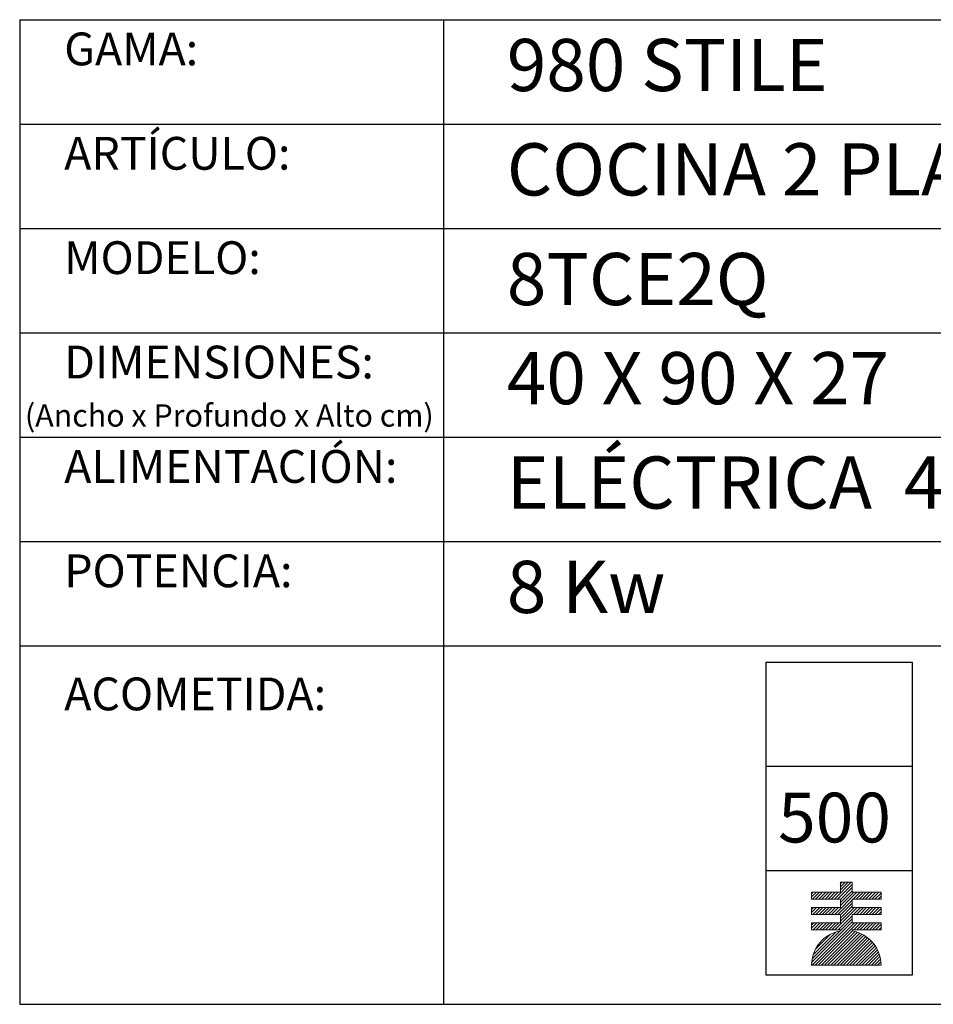
# Model space of a CAD drawing. Units: millimetres. Extents: x 10 to 13.14, y 8.19 to 10.01.
# Drawn here: x 10.82 to 11.69, y 9.07 to 10.01 of the extents above; entities that cross this region are included whole.
import ezdxf

# ---------------------------------------------------------------- set-up
doc = ezdxf.new("R2010")
doc.units = ezdxf.units.MM
for name, color, linetype in [('MAQGRANITA', 234, 'Continuous'), ('TEXTMAQGRANITA', 7, 'Continuous'), ('ZZ-ACOMELECT', 1, 'Continuous')]:
    doc.layers.add(name, color=color, linetype=linetype)
doc.styles.get("Standard").update_dxf_attribs({"font": 'arial.ttf'})

# ---------------------------------------------------------------- blocks, each defined once
blk = doc.blocks.new('A$C1FF85C84')
at = {"layer": 'ZZ-ACOMELECT'}
for p, q in [((0, 0), (0, 0.35)), ((0, 0.35), (0.75, 0.35)), ((0.25, 0), (0.25, 0.35)), ((0.5, 0), (0.5, 0.35)), ((0.75, 0.35), (0.75, 0)), ((0.75, 0), (0, 0))]:
    blk.add_line(p, q, dxfattribs=at)

msp = doc.modelspace()

# ---------------------------------------------------------------- linework, layer by layer
at = {"layer": 'MAQGRANITA'}
for p, q in [((10.81697, 10.01028), (10.81697, 9.06702)), ((10.81697, 10.01028), (13.14461, 10.01028)), ((11.22326, 10.01028), (11.22326, 9.06702)), ((10.81697, 9.91028), (13.14461, 9.91028)), ((10.81697, 9.81028), (13.14461, 9.81028)), ((10.81697, 9.71028), (13.14461, 9.71028)), ((10.81697, 9.61028), (13.14461, 9.61028)), ((10.81697, 9.51028), (13.14461, 9.51028)), ((10.81697, 9.41028), (13.14461, 9.41028)), ((10.81697, 9.06702), (13.14461, 9.06702))]:
    msp.add_line(p, q, dxfattribs=at)
at = {"layer": 'ZZ-ACOMELECT', "color": 1}
for p, q in [((11.59787, 9.16777), (11.61407, 9.18397)), ((11.59787, 9.16777), (11.61407, 9.18397)), ((11.60086, 9.16777), (11.61495, 9.18186)), ((11.60086, 9.16777), (11.61495, 9.18186)), ((11.60367, 9.18255), (11.60509, 9.18397)), ((11.60367, 9.17956), (11.60808, 9.18397)), ((11.60367, 9.17656), (11.61108, 9.18397)), ((11.60367, 9.18255), (11.60509, 9.18397)), ((11.60367, 9.17956), (11.60808, 9.18397)), ((11.60367, 9.17656), (11.61108, 9.18397)), ((11.60367, 9.16758), (11.61495, 9.17886)), ((11.60367, 9.16758), (11.61495, 9.17886)), ((11.57598, 9.17282), (11.57759, 9.17443)), ((11.57598, 9.16982), (11.58059, 9.17443)), ((11.57598, 9.17282), (11.57759, 9.17443)), ((11.57598, 9.16982), (11.58059, 9.17443)), ((11.57691, 9.16777), (11.58358, 9.17443)), ((11.57691, 9.16777), (11.58358, 9.17443)), ((11.57991, 9.16777), (11.58657, 9.17443)), ((11.57991, 9.16777), (11.58657, 9.17443)), ((11.5829, 9.16777), (11.58957, 9.17443)), ((11.5829, 9.16777), (11.58957, 9.17443)), ((11.58589, 9.16777), (11.59256, 9.17443)), ((11.58589, 9.16777), (11.59256, 9.17443)), ((11.58889, 9.16777), (11.59555, 9.17443)), ((11.58889, 9.16777), (11.59555, 9.17443)), ((11.59188, 9.16777), (11.59855, 9.17443)), ((11.59188, 9.16777), (11.59855, 9.17443)), ((11.59488, 9.16777), (11.60154, 9.17443)), ((11.59488, 9.16777), (11.60154, 9.17443)), ((11.59817, 9.1531), (11.6195, 9.17443)), ((11.59817, 9.1531), (11.6195, 9.17443)), ((11.60367, 9.16459), (11.61495, 9.17587)), ((11.60367, 9.16459), (11.61495, 9.17587)), ((11.60367, 9.1616), (11.61651, 9.17443)), ((11.60367, 9.1616), (11.61651, 9.17443)), ((11.61583, 9.16777), (11.6225, 9.17443)), ((11.61583, 9.16777), (11.6225, 9.17443)), ((11.61882, 9.16777), (11.62549, 9.17443)), ((11.61882, 9.16777), (11.62549, 9.17443)), ((11.62182, 9.16777), (11.62848, 9.17443)), ((11.62182, 9.16777), (11.62848, 9.17443)), ((11.62481, 9.16777), (11.63148, 9.17443)), ((11.62481, 9.16777), (11.63148, 9.17443)), ((11.6278, 9.16777), (11.63447, 9.17443)), ((11.6278, 9.16777), (11.63447, 9.17443)), ((11.6308, 9.16777), (11.63746, 9.17443)), ((11.6308, 9.16777), (11.63746, 9.17443)), ((11.63379, 9.16777), (11.64046, 9.17443)), ((11.63379, 9.16777), (11.64046, 9.17443)), ((11.63678, 9.16777), (11.64265, 9.17363)), ((11.63678, 9.16777), (11.64265, 9.17363)), ((11.63978, 9.16777), (11.64265, 9.17064)), ((11.63978, 9.16777), (11.64265, 9.17064)), ((11.57598, 9.15785), (11.57789, 9.15977)), ((11.57598, 9.15486), (11.58089, 9.15977)), ((11.57598, 9.15785), (11.57789, 9.15977)), ((11.57598, 9.15486), (11.58089, 9.15977)), ((11.57722, 9.1531), (11.58388, 9.15977)), ((11.57722, 9.1531), (11.58388, 9.15977)), ((11.58021, 9.1531), (11.58688, 9.15977)), ((11.58021, 9.1531), (11.58688, 9.15977)), ((11.5832, 9.1531), (11.58987, 9.15977)), ((11.5832, 9.1531), (11.58987, 9.15977)), ((11.5862, 9.1531), (11.59286, 9.15977)), ((11.5862, 9.1531), (11.59286, 9.15977)), ((11.58919, 9.1531), (11.59586, 9.15977)), ((11.58919, 9.1531), (11.59586, 9.15977)), ((11.59218, 9.1531), (11.59885, 9.15977)), ((11.59218, 9.1531), (11.59885, 9.15977)), ((11.59518, 9.1531), (11.60184, 9.15977)), ((11.59518, 9.1531), (11.60184, 9.15977)), ((11.59847, 9.13843), (11.6198, 9.15977)), ((11.59847, 9.13843), (11.6198, 9.15977)), ((11.60116, 9.1531), (11.61495, 9.16689)), ((11.60116, 9.1531), (11.61495, 9.16689)), ((11.60367, 9.15262), (11.61495, 9.1639)), ((11.60367, 9.15262), (11.61495, 9.1639)), ((11.60367, 9.14962), (11.61495, 9.1609)), ((11.60367, 9.14962), (11.61495, 9.1609)), ((11.60367, 9.14663), (11.61681, 9.15977)), ((11.60367, 9.14663), (11.61681, 9.15977)), ((11.61613, 9.1531), (11.6228, 9.15977)), ((11.61613, 9.1531), (11.6228, 9.15977)), ((11.61912, 9.1531), (11.62579, 9.15977)), ((11.61912, 9.1531), (11.62579, 9.15977)), ((11.62212, 9.1531), (11.62878, 9.15977)), ((11.62212, 9.1531), (11.62878, 9.15977)), ((11.62511, 9.1531), (11.63178, 9.15977)), ((11.62511, 9.1531), (11.63178, 9.15977)), ((11.6281, 9.1531), (11.63477, 9.15977)), ((11.6281, 9.1531), (11.63477, 9.15977)), ((11.6311, 9.1531), (11.63776, 9.15977)), ((11.6311, 9.1531), (11.63776, 9.15977)), ((11.63409, 9.1531), (11.64076, 9.15977)), ((11.63409, 9.1531), (11.64076, 9.15977)), ((11.60146, 9.13843), (11.61495, 9.15192)), ((11.60146, 9.13843), (11.61495, 9.15192)), ((11.63708, 9.1531), (11.64265, 9.15866)), ((11.63708, 9.1531), (11.64265, 9.15866)), ((11.64008, 9.1531), (11.64265, 9.15567)), ((11.64008, 9.1531), (11.64265, 9.15567)), ((11.57598, 9.14288), (11.5782, 9.1451)), ((11.57598, 9.13989), (11.58119, 9.1451)), ((11.57598, 9.14288), (11.5782, 9.1451)), ((11.57598, 9.13989), (11.58119, 9.1451)), ((11.57608, 9.10707), (11.61495, 9.14594)), ((11.57608, 9.10707), (11.61495, 9.14594)), ((11.57646, 9.10445), (11.61711, 9.1451)), ((11.57646, 9.10445), (11.61711, 9.1451)), ((11.57752, 9.13843), (11.58418, 9.1451)), ((11.57752, 9.13843), (11.58418, 9.1451)), ((11.57945, 9.10445), (11.6201, 9.1451)), ((11.57945, 9.10445), (11.6201, 9.1451)), ((11.58051, 9.13843), (11.58718, 9.1451)), ((11.58051, 9.13843), (11.58718, 9.1451)), ((11.5835, 9.13843), (11.59017, 9.1451)), ((11.5835, 9.13843), (11.59017, 9.1451)), ((11.5865, 9.13843), (11.59316, 9.1451)), ((11.5865, 9.13843), (11.59316, 9.1451)), ((11.58949, 9.13843), (11.59616, 9.1451)), ((11.58949, 9.13843), (11.59616, 9.1451)), ((11.59248, 9.13843), (11.59915, 9.1451)), ((11.59248, 9.13843), (11.59915, 9.1451)), ((11.59548, 9.13843), (11.60214, 9.1451)), ((11.59548, 9.13843), (11.60214, 9.1451)), ((11.60367, 9.13765), (11.61495, 9.14893)), ((11.60367, 9.13765), (11.61495, 9.14893)), ((11.61643, 9.13843), (11.6231, 9.1451)), ((11.61643, 9.13843), (11.6231, 9.1451)), ((11.61942, 9.13843), (11.62609, 9.1451)), ((11.61942, 9.13843), (11.62609, 9.1451)), ((11.62242, 9.13843), (11.62908, 9.1451)), ((11.62242, 9.13843), (11.62908, 9.1451)), ((11.62541, 9.13843), (11.63208, 9.1451)), ((11.62541, 9.13843), (11.63208, 9.1451)), ((11.6284, 9.13843), (11.63507, 9.1451)), ((11.6284, 9.13843), (11.63507, 9.1451)), ((11.6314, 9.13843), (11.63806, 9.1451)), ((11.6314, 9.13843), (11.63806, 9.1451)), ((11.63439, 9.13843), (11.64106, 9.1451)), ((11.63439, 9.13843), (11.64106, 9.1451)), ((11.63738, 9.13843), (11.64265, 9.1437)), ((11.63738, 9.13843), (11.64265, 9.1437)), ((11.64038, 9.13843), (11.64265, 9.1407)), ((11.64038, 9.13843), (11.64265, 9.1407)), ((11.57654, 9.11051), (11.60325, 9.13723)), ((11.57654, 9.11051), (11.60325, 9.13723)), ((11.57753, 9.1145), (11.59926, 9.13623)), ((11.57753, 9.1145), (11.59926, 9.13623)), ((11.57961, 9.11957), (11.59419, 9.13415)), ((11.57961, 9.11957), (11.59419, 9.13415)), ((11.58245, 9.10445), (11.61525, 9.13725)), ((11.58245, 9.10445), (11.61525, 9.13725)), ((11.58544, 9.10445), (11.6177, 9.13671)), ((11.58544, 9.10445), (11.6177, 9.13671)), ((11.58843, 9.10445), (11.62, 9.13602)), ((11.58843, 9.10445), (11.62, 9.13602)), ((11.59143, 9.10445), (11.62218, 9.1352)), ((11.59143, 9.10445), (11.62218, 9.1352)), ((11.59442, 9.10445), (11.62423, 9.13426)), ((11.59442, 9.10445), (11.62423, 9.13426)), ((11.59741, 9.10445), (11.62617, 9.13321)), ((11.59741, 9.10445), (11.62617, 9.13321)), ((11.60041, 9.10445), (11.62801, 9.13205)), ((11.60041, 9.10445), (11.62801, 9.13205)), ((11.6034, 9.10445), (11.62974, 9.13079)), ((11.6034, 9.10445), (11.62974, 9.13079)), ((11.60639, 9.10445), (11.63138, 9.12943)), ((11.60639, 9.10445), (11.63138, 9.12943)), ((11.60939, 9.10445), (11.63292, 9.12798)), ((11.60939, 9.10445), (11.63292, 9.12798)), ((11.61238, 9.10445), (11.63437, 9.12644)), ((11.61238, 9.10445), (11.63437, 9.12644)), ((11.61537, 9.10445), (11.63572, 9.12479)), ((11.61537, 9.10445), (11.63572, 9.12479)), ((11.61837, 9.10445), (11.63697, 9.12305)), ((11.61837, 9.10445), (11.63697, 9.12305)), ((11.62136, 9.10445), (11.63812, 9.12121)), ((11.62136, 9.10445), (11.63812, 9.12121)), ((11.62435, 9.10445), (11.63917, 9.11927)), ((11.62435, 9.10445), (11.63917, 9.11927)), ((11.62735, 9.10445), (11.64011, 9.11721)), ((11.62735, 9.10445), (11.64011, 9.11721)), ((11.63034, 9.10445), (11.64092, 9.11503)), ((11.63034, 9.10445), (11.64092, 9.11503)), ((11.63333, 9.10445), (11.6416, 9.11272)), ((11.63333, 9.10445), (11.6416, 9.11272)), ((11.63633, 9.10445), (11.64214, 9.11026)), ((11.63633, 9.10445), (11.64214, 9.11026)), ((11.63932, 9.10445), (11.6425, 9.10762)), ((11.63932, 9.10445), (11.6425, 9.10762)), ((11.64231, 9.10445), (11.64265, 9.10478)), ((11.64231, 9.10445), (11.64265, 9.10478))]:
    msp.add_line(p, q, dxfattribs=at)
at = {"layer": 'ZZ-ACOMELECT', "linetype": 'Continuous', "lineweight": 15}
for p, q in [((11.60367, 9.17443), (11.60367, 9.18397)), ((11.60367, 9.18397), (11.61495, 9.18397)), ((11.61495, 9.18397), (11.61495, 9.17443)), ((11.57598, 9.16777), (11.57598, 9.17443)), ((11.57598, 9.17443), (11.60367, 9.17443)), ((11.61495, 9.17443), (11.64265, 9.17443)), ((11.64265, 9.17443), (11.64265, 9.16777)), ((11.60367, 9.16777), (11.57598, 9.16777)), ((11.57598, 9.1531), (11.57598, 9.15977)), ((11.57598, 9.15977), (11.60367, 9.15977)), ((11.60367, 9.15977), (11.60367, 9.16777)), ((11.64265, 9.16777), (11.61495, 9.16777)), ((11.61495, 9.16777), (11.61495, 9.15977)), ((11.61495, 9.15977), (11.64265, 9.15977)), ((11.64265, 9.15977), (11.64265, 9.1531)), ((11.60367, 9.1531), (11.57598, 9.1531)), ((11.60367, 9.1451), (11.60367, 9.1531)), ((11.64265, 9.1531), (11.61495, 9.1531)), ((11.61495, 9.1531), (11.61495, 9.1451)), ((11.57598, 9.13843), (11.57598, 9.1451)), ((11.57598, 9.1451), (11.60367, 9.1451)), ((11.61495, 9.1451), (11.64265, 9.1451)), ((11.64265, 9.1451), (11.64265, 9.13843)), ((11.60367, 9.13843), (11.57598, 9.13843)), ((11.60367, 9.1373), (11.60367, 9.13843)), ((11.64265, 9.13843), (11.61495, 9.13843)), ((11.61495, 9.13843), (11.61495, 9.1373)), ((11.64265, 9.10445), (11.57598, 9.10445))]:
    msp.add_line(p, q, dxfattribs=at)
for start, end in [(99.74059, 180), (0, 80.25941)]:
    msp.add_arc((11.60931, 9.10445), 0.03333, start, end, dxfattribs=at)

# ---------------------------------------------------------------- block references
at = {"layer": 'ZZ-ACOMELECT', "xscale": 0.4, "yscale": 0.4, "zscale": 0.4, "rotation": 90}
msp.add_blockref('A$C1FF85C84', (11.67247, 9.09489), dxfattribs=at)

# ---------------------------------------------------------------- texts
at = {"layer": 'TEXTMAQGRANITA', "color": 234}
for s, height, p in [('GAMA:', 0.031431, (10.85966, 9.96657)), ('ARTÍCULO: ', 0.031431, (10.85966, 9.86657)), ('MODELO:', 0.031431, (10.85966, 9.76657)), ('DIMENSIONES:', 0.0314307, (10.85966, 9.66657)), ('(Ancho x Profundo x Alto cm)', 0.0213729, (10.822, 9.62045)), ('ALIMENTACIÓN:', 0.0314307, (10.85966, 9.56657)), ('POTENCIA:', 0.031431, (10.85966, 9.46657)), ('ACOMETIDA:', 0.031431, (10.85966, 9.34865))]:
    msp.add_text(s, height=height, dxfattribs=at).set_placement(p)
at = {"layer": 'TEXTMAQGRANITA', "char_height": 0.05, "attachment_point": 1}
for s, insert in [('980 STILE', (11.28392, 9.99188)), ('COCINA 2 PLACAS TOP', (11.28392, 9.89188)), ('8TCE2Q', (11.28392, 9.78682)), ('40 X 90 X 27', (11.28392, 9.69188)), ('ELÉCTRICA  400V 3F+N', (11.28392, 9.59188)), ('8 Kw', (11.28392, 9.49188))]:
    msp.add_mtext_dynamic_manual_height_columns(s, width=51.2638979, gutter_width=12.5, heights=[0], dxfattribs=dict(at, insert=insert))
at = {"layer": 'ZZ-ACOMELECT'}
msp.add_text('500', height=0.047625, dxfattribs=at).set_placement((11.54391, 9.22208))

doc.saveas('drawing.dxf')
